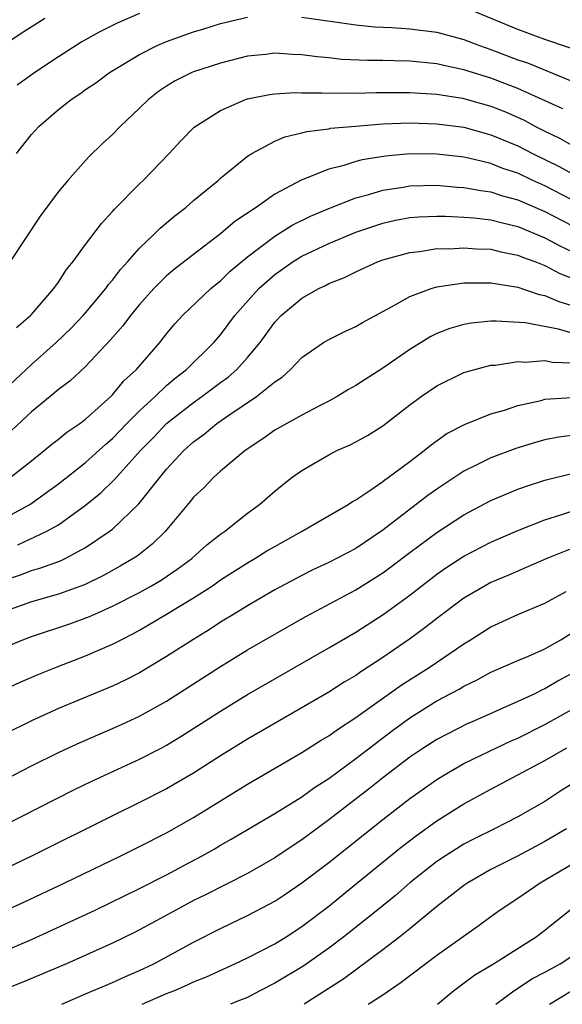
# Model space of a CAD drawing. Units: inches. Extents: x 2511000 to 2513632, y 1503000 to 1506000.
# Drawn here: x 2512414 to 2512454, y 1503000 to 1503073 of the extents above; entities that cross this region are included whole.
import ezdxf

# ---------------------------------------------------------------- set-up
doc = ezdxf.new("R2010")
doc.units = ezdxf.units.IN
doc.header["$MEASUREMENT"] = 0
doc.layers.add('LD25111503_2ft', color=120, linetype='Continuous')

msp = doc.modelspace()

# ---------------------------------------------------------------- linework, layer by layer
at = {"layer": 'LD25111503_2ft'}
for points, elevation in [([(2512487, 1503074.114), (2512485, 1503072.769), (2512483, 1503071.795), (2512482.428, 1503071.572), (2512480.865, 1503071.135), (2512479, 1503070.753), (2512478.718, 1503070.718), (2512477, 1503070.424), (2512475, 1503070.195), (2512473, 1503070.024), (2512469, 1503069.716), (2512465, 1503069.448), (2512463, 1503069.334), (2512461, 1503069.288), (2512459.419, 1503069.419), (2512459, 1503069.471), (2512457.777, 1503069.777), (2512457, 1503070.007), (2512454.819, 1503070.819), (2512453, 1503071.448), (2512451, 1503072.176), (2512447.601, 1503073.601)], 8440), ([(2512415.976, 1503073), (2512414.16, 1503071.84), (2512409.941, 1503069)], 8438), ([(2512413.889, 1503063), (2512415, 1503064.399), (2512415.532, 1503065), (2512417, 1503066.252), (2512417.938, 1503067), (2512418.578, 1503067.422), (2512419, 1503067.729), (2512419.76, 1503068.24), (2512420.785, 1503069), (2512423, 1503070.339), (2512424.295, 1503071), (2512425, 1503071.304), (2512427, 1503072.004), (2512427.768, 1503072.232), (2512429, 1503072.628), (2512431, 1503073.101)], 8442), ([(2512423, 1503073.379), (2512421.344, 1503072.656), (2512420.011, 1503071.988), (2512418.733, 1503071.267), (2512417, 1503070.17), (2512415.245, 1503069), (2512413.947, 1503068.053)], 8440), ([(2512435, 1503073.086), (2512439, 1503072.523), (2512440.382, 1503072.382), (2512441.671, 1503072.329), (2512443, 1503072.24), (2512445, 1503071.998), (2512447, 1503071.454), (2512448.168, 1503071), (2512449, 1503070.709), (2512451, 1503069.95), (2512451.707, 1503069.707), (2512455, 1503068.369)], 8442), ([(2512454.319, 1503066.319), (2512451, 1503067.811), (2512449, 1503068.577), (2512447, 1503069.194), (2512445.508, 1503069.508), (2512445, 1503069.64), (2512443, 1503069.839), (2512441.852, 1503069.852), (2512441, 1503069.879), (2512439.881, 1503069.881), (2512437.973, 1503069.973), (2512437, 1503070.078), (2512436.15, 1503070.15), (2512435, 1503070.306), (2512434.329, 1503070.329), (2512433, 1503070.423), (2512432.343, 1503070.343), (2512431, 1503070.211), (2512429, 1503069.701), (2512427, 1503069.058), (2512426.86, 1503069), (2512425.624, 1503068.377), (2512425, 1503067.988), (2512424.411, 1503067.589), (2512423.66, 1503067), (2512423, 1503066.347), (2512421.571, 1503065), (2512421, 1503064.405), (2512420.265, 1503063.735), (2512419.243, 1503062.756), (2512419, 1503062.484), (2512417.685, 1503061), (2512417, 1503060.176), (2512415.65, 1503058.35), (2512413.423, 1503055)], 8444), ([(2512413.88, 1503050.12), (2512414.925, 1503051), (2512415, 1503051.082), (2512416.658, 1503053), (2512417, 1503053.485), (2512417.594, 1503054.406), (2512418.088, 1503055), (2512419, 1503056.267), (2512420.174, 1503057.826), (2512421, 1503058.704), (2512421.132, 1503058.868), (2512423, 1503060.745), (2512423.272, 1503061), (2512425.187, 1503063), (2512426.058, 1503063.942), (2512427.051, 1503064.949), (2512429, 1503066.197), (2512430.851, 1503067), (2512431, 1503067.049), (2512432.622, 1503067.378), (2512433, 1503067.427), (2512434.484, 1503067.516), (2512435, 1503067.498), (2512436.498, 1503067.502), (2512437, 1503067.461), (2512438.514, 1503067.486), (2512439, 1503067.464), (2512440.484, 1503067.516), (2512443, 1503067.528), (2512445, 1503067.399), (2512446.912, 1503067.088), (2512449, 1503066.505), (2512450.075, 1503066.075), (2512451.462, 1503065.462), (2512452.31, 1503065), (2512453, 1503064.647), (2512454.12, 1503064.12), (2512455, 1503063.631)], 8446), ([(2512413, 1503045.49), (2512415, 1503047.372), (2512416.826, 1503049), (2512417.933, 1503050.067), (2512418.822, 1503051), (2512419, 1503051.207), (2512420.499, 1503053), (2512420.703, 1503053.297), (2512421, 1503053.63), (2512421.588, 1503054.412), (2512422.141, 1503055), (2512423, 1503055.986), (2512424.064, 1503057), (2512424.525, 1503057.475), (2512425.611, 1503058.388), (2512426.414, 1503059), (2512427, 1503059.513), (2512428.816, 1503061), (2512429, 1503061.17), (2512431, 1503062.794), (2512431.318, 1503063), (2512433, 1503063.909), (2512433.754, 1503064.246), (2512435, 1503064.522), (2512435.37, 1503064.63), (2512437, 1503064.838), (2512437.133, 1503064.867), (2512439, 1503065.036), (2512441, 1503065.189), (2512443, 1503065.272), (2512445, 1503065.208), (2512447, 1503064.942), (2512449, 1503064.393), (2512451, 1503063.558), (2512452.075, 1503063), (2512454.045, 1503062.045), (2512455, 1503061.528)], 8448), ([(2512455, 1503059.575), (2512453, 1503060.599), (2512452.117, 1503061), (2512451, 1503061.535), (2512449.896, 1503061.896), (2512449, 1503062.259), (2512447.345, 1503062.655), (2512447, 1503062.721), (2512445, 1503062.949), (2512443, 1503062.968), (2512441.194, 1503062.805), (2512439.468, 1503062.532), (2512439, 1503062.401), (2512438.111, 1503062.111), (2512437, 1503061.852), (2512434.966, 1503061.034), (2512433, 1503059.98), (2512431.618, 1503059), (2512430.045, 1503057.955), (2512429, 1503057.041), (2512427, 1503055.532), (2512425.574, 1503054.426), (2512425, 1503053.944), (2512424.052, 1503053), (2512423, 1503051.829), (2512422.321, 1503051), (2512421.765, 1503050.235), (2512420.833, 1503049.167), (2512419, 1503047.232), (2512417.847, 1503046.153), (2512417, 1503045.515), (2512416.393, 1503045), (2512415, 1503043.864), (2512413.514, 1503042.486)], 8450), ([(2512413.412, 1503039), (2512415, 1503040.253), (2512415.94, 1503041), (2512416.515, 1503041.485), (2512417, 1503041.856), (2512417.624, 1503042.376), (2512418.567, 1503043), (2512419, 1503043.328), (2512420.874, 1503045), (2512421, 1503045.125), (2512421.843, 1503046.157), (2512422.763, 1503047), (2512424.489, 1503049), (2512425, 1503049.645), (2512425.615, 1503050.385), (2512426.183, 1503051), (2512428.283, 1503053), (2512428.671, 1503053.329), (2512429, 1503053.578), (2512429.714, 1503054.285), (2512431, 1503055.361), (2512433, 1503056.87), (2512434.298, 1503057.702), (2512435.641, 1503058.359), (2512437, 1503058.931), (2512439, 1503059.713), (2512439.971, 1503059.971), (2512441, 1503060.296), (2512442.52, 1503060.52), (2512443, 1503060.61), (2512445, 1503060.645), (2512446.514, 1503060.514), (2512447, 1503060.489), (2512448.253, 1503060.254), (2512449, 1503060.166), (2512449.872, 1503059.872), (2512451, 1503059.58), (2512453, 1503058.698), (2512455, 1503057.667)], 8452), ([(2512411, 1503034.92), (2512414.87, 1503037), (2512417, 1503038.534), (2512419, 1503040.124), (2512420.51, 1503041.49), (2512421, 1503041.893), (2512422.068, 1503043), (2512423, 1503043.936), (2512424.151, 1503045), (2512425, 1503045.815), (2512425.634, 1503046.366), (2512426.475, 1503047), (2512428.492, 1503049), (2512429, 1503049.582), (2512430.062, 1503051), (2512431.839, 1503053), (2512433, 1503054.041), (2512434.358, 1503055), (2512435, 1503055.4), (2512437, 1503056.347), (2512439, 1503057.176), (2512441, 1503057.839), (2512441.946, 1503058.054), (2512443, 1503058.26), (2512443.681, 1503058.319), (2512445, 1503058.369), (2512445.634, 1503058.366), (2512447, 1503058.297), (2512447.759, 1503058.241), (2512449, 1503058.094), (2512449.855, 1503057.856), (2512451, 1503057.606), (2512453, 1503056.765), (2512454.144, 1503056.144), (2512455, 1503055.741)], 8454), ([(2512413.983, 1503034.017), (2512416.092, 1503035), (2512417, 1503035.516), (2512419, 1503036.967), (2512420.128, 1503037.873), (2512421.143, 1503038.857), (2512423.078, 1503041), (2512424.029, 1503041.971), (2512425, 1503043.008), (2512427, 1503044.567), (2512427.613, 1503045), (2512429, 1503046.041), (2512429.56, 1503046.44), (2512430.195, 1503047), (2512431, 1503047.895), (2512431.923, 1503049), (2512433, 1503050.504), (2512433.471, 1503051), (2512435, 1503052.297), (2512436.26, 1503053), (2512436.769, 1503053.231), (2512437, 1503053.364), (2512438.173, 1503053.826), (2512439, 1503054.247), (2512440.67, 1503055), (2512441, 1503055.119), (2512443, 1503055.679), (2512443.754, 1503055.754), (2512445, 1503055.959), (2512445.954, 1503055.954), (2512447, 1503056.022), (2512447.946, 1503055.946), (2512449, 1503055.909), (2512449.727, 1503055.727), (2512451, 1503055.484), (2512451.333, 1503055.333), (2512452.251, 1503055), (2512453, 1503054.708), (2512454.114, 1503054.114), (2512455, 1503053.766)], 8456), ([(2512413, 1503031.403), (2512414.189, 1503031.811), (2512415, 1503032.126), (2512415.686, 1503032.314), (2512417.158, 1503032.842), (2512417.491, 1503033), (2512419, 1503033.82), (2512420.755, 1503035), (2512421, 1503035.195), (2512422.942, 1503037.058), (2512424.491, 1503039), (2512425, 1503039.616), (2512426.275, 1503041), (2512427, 1503041.654), (2512427.783, 1503042.217), (2512428.71, 1503043), (2512429.674, 1503043.674), (2512431.647, 1503045), (2512433, 1503046.093), (2512433.554, 1503046.445), (2512434.162, 1503047), (2512435, 1503047.885), (2512436.618, 1503049), (2512437, 1503049.234), (2512438.19, 1503049.81), (2512439, 1503050.181), (2512439.509, 1503050.491), (2512441, 1503051.314), (2512441.65, 1503051.651), (2512443, 1503052.412), (2512444.589, 1503053), (2512445, 1503053.119), (2512447, 1503053.42), (2512448.565, 1503053.435), (2512449, 1503053.417), (2512451, 1503053.099), (2512452.571, 1503052.571), (2512453, 1503052.494), (2512454.031, 1503052.031), (2512455, 1503051.757)], 8458), ([(2512456.837, 1503049.163), (2512454.001, 1503049.999), (2512451.544, 1503050.456), (2512449.404, 1503050.596), (2512449, 1503050.579), (2512447.554, 1503050.446), (2512447, 1503050.341), (2512445.954, 1503050.046), (2512445, 1503049.665), (2512444.548, 1503049.452), (2512443, 1503048.497), (2512441, 1503047.118), (2512439, 1503045.819), (2512438.473, 1503045.527), (2512437.636, 1503045), (2512437, 1503044.652), (2512436.315, 1503044.315), (2512435, 1503043.629), (2512433, 1503042.514), (2512432.115, 1503041.885), (2512430.803, 1503041), (2512429, 1503039.474), (2512428.472, 1503039), (2512427.744, 1503038.256), (2512427, 1503037.556), (2512426.756, 1503037.244), (2512424.888, 1503035), (2512423.932, 1503034.068), (2512422.816, 1503033.184), (2512422.538, 1503033), (2512421.564, 1503032.436), (2512420.274, 1503031.726), (2512418.936, 1503031.064), (2512417, 1503030.365), (2512415, 1503029.8), (2512413, 1503029.099)], 8460), ([(2512413, 1503026.427), (2512414.36, 1503027), (2512415, 1503027.24), (2512417.828, 1503028.172), (2512419.289, 1503028.711), (2512419.9, 1503029), (2512421, 1503029.479), (2512423, 1503030.495), (2512423.89, 1503031), (2512424.587, 1503031.413), (2512425.79, 1503032.211), (2512426.857, 1503033), (2512427.982, 1503034.018), (2512429, 1503034.804), (2512429.289, 1503035), (2512431, 1503036.363), (2512431.878, 1503037), (2512433, 1503037.986), (2512433.555, 1503038.445), (2512434.265, 1503039), (2512435, 1503039.539), (2512437, 1503040.692), (2512437.607, 1503041), (2512438.577, 1503041.423), (2512439, 1503041.64), (2512439.87, 1503042.13), (2512441, 1503042.84), (2512443, 1503044.388), (2512443.835, 1503045), (2512445, 1503045.792), (2512447, 1503046.774), (2512447.165, 1503046.835), (2512449, 1503047.323), (2512449.339, 1503047.339), (2512451, 1503047.592), (2512451.551, 1503047.551), (2512453, 1503047.667), (2512453.554, 1503047.554), (2512455, 1503047.49)], 8462), ([(2512413, 1503023.319), (2512414.151, 1503023.849), (2512415.545, 1503024.455), (2512416.9, 1503025), (2512419, 1503025.794), (2512421, 1503026.666), (2512421.63, 1503027), (2512422.552, 1503027.448), (2512423, 1503027.696), (2512425, 1503028.878), (2512427, 1503030.097), (2512428.392, 1503031), (2512429, 1503031.423), (2512431, 1503032.693), (2512431.528, 1503033), (2512432.429, 1503033.571), (2512433, 1503033.912), (2512434.977, 1503035), (2512438.433, 1503037), (2512438.766, 1503037.234), (2512439, 1503037.359), (2512440.042, 1503038.042), (2512441, 1503038.71), (2512441.158, 1503038.842), (2512441.393, 1503039), (2512443, 1503040.19), (2512444.064, 1503041), (2512444.57, 1503041.43), (2512445.744, 1503042.256), (2512447.06, 1503042.94), (2512449, 1503043.717), (2512449.998, 1503043.998), (2512451, 1503044.33), (2512452.72, 1503044.72), (2512453, 1503044.798), (2512455, 1503044.925)], 8464), ([(2512455, 1503042.108), (2512454.014, 1503041.986), (2512453, 1503041.792), (2512452.378, 1503041.622), (2512450.854, 1503041.146), (2512449, 1503040.466), (2512447.922, 1503039.922), (2512447, 1503039.485), (2512445, 1503038.153), (2512444.329, 1503037.671), (2512441, 1503035.102), (2512439, 1503033.763), (2512437, 1503032.718), (2512435.826, 1503032.174), (2512435, 1503031.757), (2512433, 1503030.681), (2512431, 1503029.519), (2512430.147, 1503029), (2512429, 1503028.296), (2512428.217, 1503027.782), (2512426.938, 1503027), (2512425, 1503025.747), (2512423, 1503024.551), (2512421.98, 1503024.02), (2512421, 1503023.553), (2512417, 1503021.896), (2512415, 1503020.993), (2512413, 1503019.994)], 8466), ([(2512413, 1503016.634), (2512415, 1503017.653), (2512417, 1503018.647), (2512417.746, 1503019), (2512418.602, 1503019.398), (2512421.402, 1503020.598), (2512423, 1503021.331), (2512425, 1503022.458), (2512429, 1503025.023), (2512431, 1503026.244), (2512433, 1503027.41), (2512435.294, 1503028.706), (2512439, 1503030.685), (2512441, 1503031.95), (2512441.607, 1503032.393), (2512443, 1503033.468), (2512445, 1503034.949), (2512447, 1503036.236), (2512449, 1503037.296), (2512451, 1503038.135), (2512451.629, 1503038.371), (2512453, 1503038.818), (2512455, 1503039.297)], 8468), ([(2512413, 1503013.274), (2512418.126, 1503015.874), (2512419.467, 1503016.532), (2512423, 1503018.15), (2512424.639, 1503019), (2512425, 1503019.192), (2512426.124, 1503019.876), (2512429, 1503021.719), (2512431, 1503022.942), (2512433, 1503024.108), (2512437, 1503026.391), (2512439, 1503027.551), (2512441.096, 1503028.904), (2512443, 1503030.305), (2512445, 1503031.858), (2512445.671, 1503032.329), (2512447, 1503033.193), (2512449, 1503034.221), (2512451, 1503035.095), (2512453, 1503035.88), (2512454.263, 1503036.263), (2512455, 1503036.515)], 8470), ([(2512455, 1503033.744), (2512453.15, 1503033), (2512450.255, 1503031.745), (2512449, 1503031.228), (2512448.576, 1503031), (2512447, 1503030.07), (2512445, 1503028.57), (2512444.125, 1503027.876), (2512442.972, 1503027.028), (2512441, 1503025.674), (2512439.373, 1503024.627), (2512439, 1503024.359), (2512438.143, 1503023.857), (2512437, 1503023.116), (2512431, 1503019.636), (2512429, 1503018.41), (2512427, 1503017.127), (2512425, 1503015.946), (2512423, 1503014.934), (2512421, 1503013.967), (2512415.044, 1503011), (2512410.88, 1503009)], 8472), ([(2512408.723, 1503005), (2512414.433, 1503007.567), (2512417.471, 1503009), (2512421.607, 1503011), (2512423, 1503011.689), (2512425, 1503012.705), (2512427, 1503013.834), (2512431, 1503016.307), (2512435, 1503018.635), (2512436.444, 1503019.556), (2512437, 1503019.883), (2512437.643, 1503020.357), (2512439, 1503021.242), (2512442.359, 1503023.641), (2512444.508, 1503025), (2512447, 1503026.697), (2512447.5, 1503027), (2512449, 1503027.957), (2512451, 1503028.855), (2512453, 1503029.705), (2512454.578, 1503030.578)], 8474), ([(2512410.789, 1503003), (2512415, 1503004.811), (2512416.516, 1503005.484), (2512419.764, 1503007), (2512423, 1503008.569), (2512425, 1503009.599), (2512426.274, 1503010.274), (2512427.634, 1503011), (2512428.509, 1503011.491), (2512429, 1503011.785), (2512429.781, 1503012.219), (2512433, 1503014.125), (2512435, 1503015.375), (2512435.944, 1503016.055), (2512437, 1503016.733), (2512439, 1503018.205), (2512441.714, 1503020.286), (2512443, 1503021.223), (2512445, 1503022.461), (2512446.657, 1503023.343), (2512447, 1503023.556), (2512447.976, 1503024.024), (2512449, 1503024.597), (2512451, 1503025.468), (2512451.788, 1503025.788), (2512453, 1503026.316), (2512454.189, 1503027), (2512455, 1503027.496)], 8476), ([(2512455, 1503024.491), (2512454.027, 1503023.973), (2512453, 1503023.359), (2512452.742, 1503023.258), (2512452.244, 1503023), (2512451, 1503022.415), (2512447.796, 1503021), (2512447.234, 1503020.766), (2512445, 1503019.618), (2512444.041, 1503019), (2512443, 1503018.296), (2512441, 1503016.764), (2512440.02, 1503015.981), (2512437, 1503013.648), (2512435, 1503012.18), (2512434.282, 1503011.718), (2512433, 1503010.836), (2512431, 1503009.695), (2512427.888, 1503008.112), (2512427, 1503007.68), (2512425.728, 1503007), (2512423, 1503005.503), (2512422.666, 1503005.335), (2512421, 1503004.521), (2512417.583, 1503003), (2512414.356, 1503001.644), (2512412.723, 1503001)], 8478), ([(2512417.256, 1503000), (2512419, 1503000.764), (2512421, 1503001.612), (2512421.947, 1503002.053), (2512423, 1503002.501), (2512424.051, 1503003), (2512427, 1503004.603), (2512429, 1503005.613), (2512431, 1503006.564), (2512432.589, 1503007.41), (2512433, 1503007.645), (2512433.818, 1503008.182), (2512435, 1503008.988), (2512437, 1503010.503), (2512441, 1503013.678), (2512443, 1503015.233), (2512445, 1503016.65), (2512445.564, 1503017), (2512447, 1503017.829), (2512449.429, 1503019), (2512450.498, 1503019.502), (2512451, 1503019.714), (2512453, 1503020.728), (2512455, 1503021.836)], 8480), ([(2512423.188, 1503000), (2512425, 1503000.789), (2512425.544, 1503001), (2512426.554, 1503001.447), (2512427, 1503001.664), (2512427.956, 1503002.044), (2512430.046, 1503003), (2512431, 1503003.453), (2512433, 1503004.473), (2512433.861, 1503005), (2512435, 1503005.751), (2512437, 1503007.276), (2512439.066, 1503008.934), (2512442.36, 1503011.64), (2512443.491, 1503012.509), (2512445, 1503013.584), (2512447, 1503014.845), (2512449, 1503015.942), (2512453, 1503018.062), (2512454.617, 1503019)], 8482), ([(2512455.418, 1503016.582), (2512454.188, 1503015.812), (2512453, 1503015.017), (2512451, 1503013.876), (2512449.28, 1503013), (2512447.754, 1503012.246), (2512447, 1503011.848), (2512445.64, 1503011), (2512445, 1503010.571), (2512443.007, 1503009), (2512441.94, 1503008.06), (2512440.64, 1503007), (2512438.121, 1503005), (2512437, 1503004.148), (2512435.162, 1503002.838), (2512433, 1503001.568), (2512431.904, 1503001), (2512431, 1503000.511), (2512430.207, 1503000.207), (2512429.718, 1503000)], 8484), ([(2512454.606, 1503013), (2512453, 1503012.051), (2512450.981, 1503010.981), (2512449, 1503009.973), (2512447.285, 1503009), (2512447, 1503008.804), (2512445.999, 1503008.001), (2512445, 1503007.251), (2512443, 1503005.591), (2512442.266, 1503005), (2512441, 1503004.034), (2512438.109, 1503001.89), (2512435.187, 1503000)], 8486), ([(2512439.919, 1503000), (2512441, 1503000.703), (2512442.361, 1503001.639), (2512445, 1503003.627), (2512448.135, 1503005.865), (2512449, 1503006.508), (2512449.692, 1503007), (2512451, 1503007.854), (2512452.645, 1503009), (2512455, 1503010.38)], 8488), ([(2512445.039, 1503000), (2512446.233, 1503001), (2512447.818, 1503002.182), (2512449.204, 1503003), (2512452.36, 1503005), (2512453, 1503005.487), (2512454.877, 1503007)], 8490), ([(2512449.363, 1503000), (2512450.705, 1503001), (2512452.093, 1503001.907), (2512453, 1503002.376), (2512454.135, 1503003), (2512457, 1503004.901)], 8492), ([(2512453.331, 1503000), (2512454.962, 1503001)], 8494)]:
    msp.add_lwpolyline(points, dxfattribs=dict(at, elevation=elevation))

doc.saveas('drawing.dxf')
